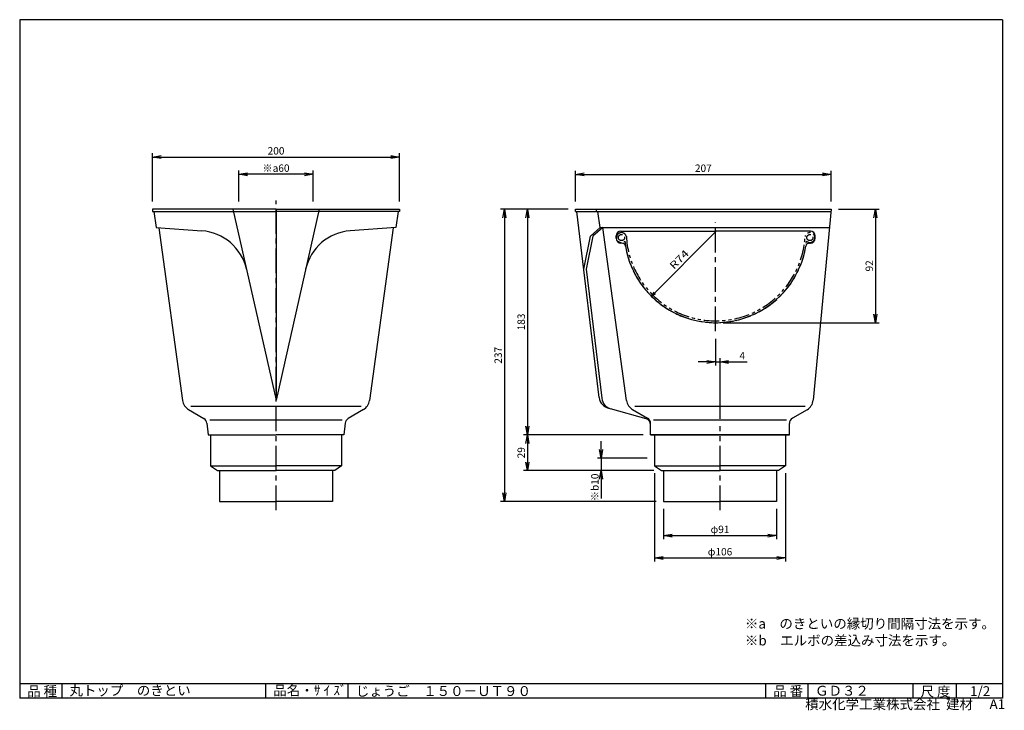
# Model space of a CAD drawing. Extents: x 10 to 808, y 4 to 564.
import ezdxf
from ezdxf.enums import TextEntityAlignment as Align

# ---------------------------------------------------------------- set-up
doc = ezdxf.new("R2010")
doc.units = 0
doc.header["$LTSCALE"] = 2
doc.linetypes.add('CENTER', pattern=[2, 1.25, -0.25, 0.25, -0.25])
doc.linetypes.add('PHANTOM', pattern=[2.5, 1.25, -0.25, 0.25, -0.25, 0.25, -0.25])
doc.layers.get('0').update_dxf_attribs({"linetype": 'CONTINUOUS'})
doc.layers.get('DEFPOINTS').update_dxf_attribs({"linetype": 'CONTINUOUS'})
for name, color, linetype in [('CENTER_L', 1, 'CENTER'), ('NOKITOI', 8, 'PHANTOM'), ('SEIHIN', 3, 'CONTINUOUS'), ('SUNPOU', 4, 'CONTINUOUS'), ('ZUWAKU', 7, 'CONTINUOUS')]:
    doc.layers.add(name, color=color, linetype=linetype)
doc.styles.get("Standard").update_dxf_attribs({"font": 'TXT', "bigfont": 'bigfont.shx'})
doc.dimstyles.get("Standard").update_dxf_attribs({"dimtxt": 0.18, "dimasz": 0.18, "dimexe": 0.18, "dimexo": 0.0625, "dimgap": 0.09, "dimtad": 0, "dimtih": 1, "dimtoh": 1, "dimdec": 4, "dimzin": 0, "dimtxsty": 'STANDARD', "dimcen": 0.09, "dimazin": 3, "dimtfac": 1, "dimtdec": 4, "dimtofl": 0, "dimtmove": 0, "dimatfit": 3, "dimtolj": 1, "dimtzin": 0})

# ---------------------------------------------------------------- blocks, each defined once
blk = doc.blocks.new('A$C51B0')
at = {"layer": 'NOKITOI', "color": 8, "linetype": 'PHANTOM', "ltscale": 5}
blk.add_line((80.59, 0.06), (80.59, 1.56), dxfattribs=at)
for centre in [(4.29, 69.06), (156.89, 69.06)]:
    blk.add_circle(centre, 2.5, dxfattribs=at)
for centre, radius, start, end in [((4.29, 69.06), 4, 11.27427, 312.9594), ((156.89, 69.06), 4, 228.83558, 168.7222), ((80.59, 74.06), 74, 186.14942, 353.83625), ((80.59, 74.06), 72.5, 183.33507, 356.66461)]:
    blk.add_arc(centre, radius, start, end, dxfattribs=at)
blk = doc.blocks.new('_OPEN')
at = {"color": 0, "linetype": 'BYBLOCK'}
for p, q in [((-1, 0.17), (0, 0)), ((0, 0), (-1, -0.17)), ((0, 0), (-1, 0))]:
    blk.add_line(p, q, dxfattribs=at)
blk = doc.blocks.new('*D2')
at = {"color": 4, "linetype": 'BYBLOCK'}
for p, q in [((117.67, 416.3), (117.67, 455.46)), ((317.67, 416.3), (317.67, 455.46)), ((124.67, 452.46), (310.67, 452.46))]:
    blk.add_line(p, q, dxfattribs=at)
at = {"layer": 'DEFPOINTS', "color": 0, "linetype": 'BYBLOCK'}
for p in [(317.67, 452.46), (117.67, 410.3), (317.67, 410.3)]:
    blk.add_point(p, dxfattribs=at)
at = {"color": 4, "linetype": 'BYBLOCK', "xscale": 7, "yscale": 7, "zscale": 7, "rotation": 180}
blk.add_blockref('_OPEN', (117.67, 452.46), dxfattribs=at)
at = {"color": 4, "linetype": 'BYBLOCK', "xscale": 7, "yscale": 7, "zscale": 7}
blk.add_blockref('_OPEN', (317.67, 452.46), dxfattribs=at)
at = {"color": 4, "linetype": 'BYBLOCK', "insert": (217.67, 457.46), "char_height": 6, "attachment_point": 5}
blk.add_mtext('\\A1;200', dxfattribs=at)
blk = doc.blocks.new('*D3')
at = {"color": 4, "linetype": 'BYBLOCK'}
for p, q in [((460.27, 416.3), (460.27, 441.4)), ((667.27, 416.3), (667.27, 441.4)), ((467.27, 438.4), (660.27, 438.4))]:
    blk.add_line(p, q, dxfattribs=at)
at = {"layer": 'DEFPOINTS', "color": 0, "linetype": 'BYBLOCK'}
for p in [(667.27, 438.4), (460.27, 410.3), (667.27, 410.3)]:
    blk.add_point(p, dxfattribs=at)
at = {"color": 4, "linetype": 'BYBLOCK', "xscale": 7, "yscale": 7, "zscale": 7, "rotation": 180}
blk.add_blockref('_OPEN', (460.27, 438.4), dxfattribs=at)
at = {"color": 4, "linetype": 'BYBLOCK', "xscale": 7, "yscale": 7, "zscale": 7}
blk.add_blockref('_OPEN', (667.27, 438.4), dxfattribs=at)
at = {"color": 4, "linetype": 'BYBLOCK', "insert": (563.77, 443.4), "char_height": 6, "attachment_point": 5}
blk.add_mtext('\\A1;207', dxfattribs=at)
blk = doc.blocks.new('*D4')
at = {"color": 4, "linetype": 'BYBLOCK'}
for p, q in [((693.52, 434.31), (726.41, 434.31)), ((723.41, 427.31), (723.41, 349.21)), ((600.02, 342.21), (726.41, 342.21))]:
    blk.add_line(p, q, dxfattribs=at)
at = {"layer": 'DEFPOINTS', "color": 0, "linetype": 'BYBLOCK'}
for p in [(687.52, 434.31), (594.02, 342.21), (723.41, 342.21)]:
    blk.add_point(p, dxfattribs=at)
at = {"color": 4, "linetype": 'BYBLOCK', "xscale": 7, "yscale": 7, "zscale": 7}
for p, rotation in [((723.41, 434.31), 90), ((723.41, 342.21), 270)]:
    blk.add_blockref('_OPEN', p, dxfattribs=dict(at, rotation=rotation))
at = {"color": 4, "linetype": 'BYBLOCK', "insert": (718.41, 388.26), "char_height": 6, "attachment_point": 5, "rotation": 90}
blk.add_mtext('\\A1;92', dxfattribs=at)
blk = doc.blocks.new('*D5')
at = {"color": 4, "linetype": 'BYBLOCK'}
for p, q in [((474.52, 434.31), (438.48, 434.31)), ((441.48, 427.31), (441.48, 258.31)), ((535.27, 251.31), (438.48, 251.31))]:
    blk.add_line(p, q, dxfattribs=at)
at = {"layer": 'DEFPOINTS', "color": 0, "linetype": 'BYBLOCK'}
for p in [(480.52, 434.31), (441.48, 251.31), (541.27, 251.31)]:
    blk.add_point(p, dxfattribs=at)
at = {"color": 4, "linetype": 'BYBLOCK', "xscale": 7, "yscale": 7, "zscale": 7}
for p, rotation in [((441.48, 434.31), 90), ((441.48, 251.31), 270)]:
    blk.add_blockref('_OPEN', p, dxfattribs=dict(at, rotation=rotation))
at = {"color": 4, "linetype": 'BYBLOCK', "insert": (436.48, 342.81), "char_height": 6, "attachment_point": 5, "rotation": 90}
blk.add_mtext('\\A1;183', dxfattribs=at)
blk = doc.blocks.new('*D6')
at = {"color": 4, "linetype": 'BYBLOCK'}
for p, q in [((535.27, 251.31), (438.48, 251.31)), ((441.48, 244.31), (441.48, 229.31)), ((544.02, 222.31), (438.48, 222.31))]:
    blk.add_line(p, q, dxfattribs=at)
at = {"layer": 'DEFPOINTS', "color": 0, "linetype": 'BYBLOCK'}
for p in [(541.27, 251.31), (441.48, 222.31), (550.02, 222.31)]:
    blk.add_point(p, dxfattribs=at)
at = {"color": 4, "linetype": 'BYBLOCK', "xscale": 7, "yscale": 7, "zscale": 7}
for p, rotation in [((441.48, 251.31), 90), ((441.48, 222.31), 270)]:
    blk.add_blockref('_OPEN', p, dxfattribs=dict(at, rotation=rotation))
at = {"color": 4, "linetype": 'BYBLOCK', "insert": (436.48, 236.81), "char_height": 6, "attachment_point": 5, "rotation": 90}
blk.add_mtext('\\A1;29', dxfattribs=at)
blk = doc.blocks.new('*D7')
at = {"color": 4, "linetype": 'BYBLOCK'}
for p, q in [((474.52, 434.31), (419.84, 434.31)), ((422.84, 427.31), (422.84, 204.31)), ((545.87, 197.31), (419.84, 197.31))]:
    blk.add_line(p, q, dxfattribs=at)
at = {"layer": 'DEFPOINTS', "color": 0, "linetype": 'BYBLOCK'}
for p in [(480.52, 434.31), (422.84, 197.31), (551.87, 197.31)]:
    blk.add_point(p, dxfattribs=at)
at = {"color": 4, "linetype": 'BYBLOCK', "xscale": 7, "yscale": 7, "zscale": 7}
for p, rotation in [((422.84, 434.31), 90), ((422.84, 197.31), 270)]:
    blk.add_blockref('_OPEN', p, dxfattribs=dict(at, rotation=rotation))
at = {"color": 4, "linetype": 'BYBLOCK', "insert": (417.84, 315.81), "char_height": 6, "attachment_point": 5, "rotation": 90}
blk.add_mtext('\\A1;237', dxfattribs=at)
blk = doc.blocks.new('*D8')
at = {"color": 4, "linetype": 'BYBLOCK'}
for p, q in [((531.62, 167.3), (531.62, 142.66)), ((622.92, 167.3), (622.92, 142.66)), ((538.62, 145.66), (615.92, 145.66))]:
    blk.add_line(p, q, dxfattribs=at)
at = {"layer": 'DEFPOINTS', "color": 0, "linetype": 'BYBLOCK'}
for p in [(531.62, 173.3), (622.92, 173.3), (622.92, 145.66)]:
    blk.add_point(p, dxfattribs=at)
at = {"color": 4, "linetype": 'BYBLOCK', "xscale": 7, "yscale": 7, "zscale": 7, "rotation": 180}
blk.add_blockref('_OPEN', (531.62, 145.66), dxfattribs=at)
at = {"color": 4, "linetype": 'BYBLOCK', "xscale": 7, "yscale": 7, "zscale": 7}
blk.add_blockref('_OPEN', (622.92, 145.66), dxfattribs=at)
at = {"color": 4, "linetype": 'BYBLOCK', "insert": (577.27, 150.66), "char_height": 6, "attachment_point": 5}
blk.add_mtext('\\A1;φ91', dxfattribs=at)
blk = doc.blocks.new('*D9')
at = {"color": 4, "linetype": 'BYBLOCK'}
for p, q in [((524.17, 196.3), (524.17, 124.56)), ((630.37, 196.3), (630.37, 124.56)), ((531.17, 127.56), (623.37, 127.56))]:
    blk.add_line(p, q, dxfattribs=at)
at = {"layer": 'DEFPOINTS', "color": 0, "linetype": 'BYBLOCK'}
for p in [(524.17, 202.3), (630.37, 202.3), (630.37, 127.56)]:
    blk.add_point(p, dxfattribs=at)
at = {"color": 4, "linetype": 'BYBLOCK', "xscale": 7, "yscale": 7, "zscale": 7, "rotation": 180}
blk.add_blockref('_OPEN', (524.17, 127.56), dxfattribs=at)
at = {"color": 4, "linetype": 'BYBLOCK', "xscale": 7, "yscale": 7, "zscale": 7}
blk.add_blockref('_OPEN', (630.37, 127.56), dxfattribs=at)
at = {"color": 4, "linetype": 'BYBLOCK', "insert": (577.27, 132.56), "char_height": 6, "attachment_point": 5}
blk.add_mtext('\\A1;φ106', dxfattribs=at)
blk = doc.blocks.new('*D10')
at = {"color": 4, "linetype": 'BYBLOCK'}
for p, q in [((187.67, 416.3), (187.67, 441.45)), ((247.67, 416.3), (247.67, 441.45)), ((240.67, 438.45), (194.67, 438.45))]:
    blk.add_line(p, q, dxfattribs=at)
at = {"layer": 'DEFPOINTS', "color": 0, "linetype": 'BYBLOCK'}
for p in [(187.67, 438.45), (187.67, 410.3), (247.67, 410.3)]:
    blk.add_point(p, dxfattribs=at)
at = {"color": 4, "linetype": 'BYBLOCK', "xscale": 7, "yscale": 7, "zscale": 7, "rotation": 180}
blk.add_blockref('_OPEN', (187.67, 438.45), dxfattribs=at)
at = {"color": 4, "linetype": 'BYBLOCK', "xscale": 7, "yscale": 7, "zscale": 7}
blk.add_blockref('_OPEN', (247.67, 438.45), dxfattribs=at)
at = {"color": 4, "linetype": 'BYBLOCK', "insert": (217.67, 443.45), "char_height": 6, "attachment_point": 5}
blk.add_mtext('\\A1;※a60', dxfattribs=at)
blk = doc.blocks.new('*D11')
at = {"color": 4, "linetype": 'BYBLOCK'}
for p, q in [((593.89, 329.21), (593.89, 307.39)), ((597.52, 264.31), (597.52, 313.39)), ((586.89, 310.39), (579.89, 310.39)), ((593.89, 310.39), (597.52, 310.39)), ((604.52, 310.39), (619.52, 310.39))]:
    blk.add_line(p, q, dxfattribs=at)
at = {"layer": 'DEFPOINTS', "color": 0, "linetype": 'BYBLOCK'}
for p in [(593.89, 335.21), (597.52, 310.39), (597.52, 258.31)]:
    blk.add_point(p, dxfattribs=at)
at = {"color": 4, "linetype": 'BYBLOCK', "xscale": 7, "yscale": 7, "zscale": 7}
blk.add_blockref('_OPEN', (593.89, 310.39), dxfattribs=at)
at = {"color": 4, "linetype": 'BYBLOCK', "xscale": 7, "yscale": 7, "zscale": 7, "rotation": 180}
blk.add_blockref('_OPEN', (597.52, 310.39), dxfattribs=at)
at = {"color": 4, "linetype": 'BYBLOCK', "insert": (615.52, 315.39), "char_height": 6, "attachment_point": 5}
blk.add_mtext('\\A1;4', dxfattribs=at)

msp = doc.modelspace()

# ---------------------------------------------------------------- linework, layer by layer
at = {"color": 4, "linetype": 'BYBLOCK'}
for p, q in [((480.92, 215.3), (480.92, 222.3)), ((518.16, 208.3), (477.92, 208.3)), ((480.92, 208.3), (480.92, 198.3)), ((523.77, 198.3), (477.92, 198.3)), ((480.92, 191.3), (480.92, 175.79))]:
    msp.add_line(p, q, dxfattribs=at)
at = {"layer": 'CENTER_L', "color": 1, "linetype": 'CENTER', "ltscale": 8}
for p, q in [((217.67, 166.3), (217.67, 417.3)), ((573.65, 311.2), (573.65, 399.5)), ((577.27, 166.3), (577.27, 234.3))]:
    msp.add_line(p, q, dxfattribs=at)
at = {"layer": 'DEFPOINTS', "color": 0, "linetype": 'BYBLOCK'}
for p in [(524.16, 208.3), (480.92, 198.3), (529.77, 198.3)]:
    msp.add_point(p, dxfattribs=at)
at = {"layer": 'SEIHIN', "color": 3, "linetype": 'CONTINUOUS', "ltscale": 8}
for p, q in [((217.67, 410.3), (117.67, 410.3)), ((117.67, 410.3), (117.67, 408.3)), ((117.67, 408.3), (217.67, 408.3)), ((118.67, 408.3), (120.67, 395.3)), ((182.67, 410.3), (217.67, 255.3)), ((252.67, 410.3), (217.67, 255.3)), ((217.67, 410.3), (317.67, 410.3)), ((317.67, 408.3), (217.67, 408.3)), ((316.67, 408.3), (314.67, 395.3)), ((317.67, 410.3), (317.67, 408.3)), ((460.27, 410.3), (667.27, 410.3)), ((460.27, 408.3), (460.27, 410.3)), ((460.27, 408.3), (667.09, 408.3)), ((479.41, 257.5), (461.27, 408.3)), ((477.27, 408.3), (477.27, 410.3)), ((480.27, 395.3), (478.27, 408.3)), ((667.27, 410.3), (652.75, 255.4)), ((120.67, 395.3), (157.54, 392.64)), ((122.67, 395.15), (142, 255.1)), ((314.67, 395.3), (277.8, 392.64)), ((312.67, 395.15), (293.33, 255.1)), ((480.27, 395.3), (472.27, 388.3)), ((482.27, 395.3), (474.27, 388.3)), ((480.27, 395.3), (665.87, 395.3)), ((501.61, 255.1), (482.27, 395.3)), ((497.07, 392.5), (573.77, 392.5)), ((650.47, 392.5), (573.77, 392.5)), ((466.9, 361.55), (472.27, 388.3)), ((474.27, 388.3), (468.91, 361.55)), ((493.07, 386.7), (493.07, 388.5)), ((654.47, 386.7), (654.47, 388.5)), ((497.8, 382.7), (497.07, 382.7)), ((649.75, 382.7), (650.47, 382.7)), ((468.91, 361.55), (481.49, 256.9)), ((146.85, 247.84), (159.24, 240.58)), ((288.48, 247.84), (276.1, 240.58)), ((517.39, 240.33), (488.69, 248.48)), ((506.46, 247.84), (518.55, 240.74)), ((647.86, 247.7), (635.99, 240.74)), ((161.68, 236.78), (162.67, 227.3)), ((273.66, 236.78), (272.67, 227.3)), ((521.02, 227.3), (521.02, 236.43)), ((633.52, 227.3), (633.52, 236.43)), ((162.67, 227.3), (217.67, 227.3)), ((164.52, 227.3), (164.57, 202.3)), ((272.67, 227.3), (217.67, 227.3)), ((270.82, 227.3), (270.77, 202.3)), ((521.02, 227.3), (633.52, 227.3)), ((633.52, 227.3), (521.02, 227.3)), ((524.12, 227.3), (524.17, 202.3)), ((630.42, 227.3), (630.37, 202.3)), ((164.57, 202.3), (217.67, 202.3)), ((164.57, 202.3), (170.17, 198.3)), ((270.77, 202.3), (217.67, 202.3)), ((270.77, 202.3), (265.17, 198.3)), ((524.17, 202.3), (577.27, 202.3)), ((524.17, 202.3), (529.77, 198.3)), ((630.37, 202.3), (577.27, 202.3)), ((630.37, 202.3), (624.77, 198.3)), ((170.17, 198.3), (217.67, 198.3)), ((172.02, 198.3), (172.02, 173.3)), ((265.17, 198.3), (217.67, 198.3)), ((263.32, 198.3), (263.32, 173.3)), ((529.77, 198.3), (577.27, 198.3)), ((531.62, 198.3), (531.62, 173.3)), ((624.77, 198.3), (577.27, 198.3)), ((622.92, 198.3), (622.92, 173.3)), ((172.02, 173.3), (217.67, 173.3)), ((263.32, 173.3), (217.67, 173.3)), ((531.62, 173.3), (577.27, 173.3)), ((622.92, 173.3), (577.27, 173.3))]:
    msp.add_line(p, q, dxfattribs=at)
at = {"layer": 'SEIHIN'}
for p, q in [((217.67, 410.3), (217.67, 255.3)), ((286.74, 250.3), (148.6, 250.3)), ((646.35, 250.3), (508.2, 250.3)), ((271.23, 239.3), (164.11, 239.3)), ((631.05, 239.3), (523.49, 239.3))]:
    msp.add_line(p, q, dxfattribs=at)
at = {"layer": 'SEIHIN', "color": 3, "linetype": 'CONTINUOUS', "ltscale": 8}
for centre, radius, start, end in [((154.66, 352.74), 40, 12.72448, 85.87244), ((280.68, 352.74), 40, 94.12756, 167.27552), ((497.07, 388.5), 4, 90, 180), ((650.47, 388.5), 4, 0, 90), ((497.07, 386.7), 4, 180, 270), ((650.47, 386.7), 4, 270, 360), ((497.8, 379.7), 3, 9.34229, 89.99991), ((573.77, 392.2), 74, 189.34253, 269.99991), ((573.77, 392.2), 74, 269.99996, 350.65733), ((649.75, 379.7), 3, 89.99991, 170.65564), ((489.34, 258.69), 10, 186.85689, 260.36974), ((491.42, 258.1), 10, 186.85675, 254.14617), ((642.8, 256.33), 10, 300.39851, 354.64406), ((151.91, 256.47), 10, 187.86072, 239.60136), ((283.42, 256.47), 10, 300.39864, 352.13928), ((511.52, 256.47), 10, 187.8533, 239.60148), ((156.71, 236.26), 5, 5.94722, 59.60256), ((278.63, 236.26), 5, 120.399, 174.05335), ((516.02, 235.52), 5, 0.00011, 74.14648), ((516.02, 236.43), 5, 359.99921, 59.60066), ((638.52, 236.43), 5, 120.39906, 179.99992)]:
    msp.add_arc(centre, radius, start, end, dxfattribs=at)
at = {"layer": 'SUNPOU', "color": 4, "linetype": 'CONTINUOUS', "ltscale": 8}
for p, q in [((573.77, 392.2), (521.7, 339.62)), ((521.7, 339.62), (523.98, 342.91)), ((521.7, 339.62), (524.97, 341.93))]:
    msp.add_line(p, q, dxfattribs=at)
at = {"layer": 'ZUWAKU', "color": 7, "linetype": 'CONTINUOUS'}
for p, q in [((806.05, 563.78), (10.05, 563.78)), ((10.05, 563.78), (10.05, 13.78)), ((806.05, 563.78), (806.05, 13.78)), ((806.05, 13.78), (10.05, 13.78))]:
    msp.add_line(p, q, dxfattribs=at)
at = {"layer": 'ZUWAKU', "color": 7, "ltscale": 10}
for p, q in [((10.05, 25.78), (806.05, 25.78)), ((44.56, 13.78), (44.56, 25.78)), ((209.51, 13.78), (209.51, 25.78)), ((276.1, 13.78), (276.1, 25.78)), ((614.34, 13.78), (614.34, 25.78)), ((648.76, 13.78), (648.76, 25.78)), ((733.81, 13.78), (733.81, 25.78)), ((768.72, 13.78), (768.72, 25.78))]:
    msp.add_line(p, q, dxfattribs=at)

# ---------------------------------------------------------------- block references
at = {"color": 4, "linetype": 'BYBLOCK', "xscale": 7, "yscale": 7, "zscale": 7}
for p, rotation in [((480.92, 208.3), 270), ((480.92, 198.3), 90)]:
    msp.add_blockref('_OPEN', p, dxfattribs=dict(at, rotation=rotation))
at = {"layer": 'ZUWAKU'}
msp.add_blockref('A$C51B0', (493.19, 318.13), dxfattribs=at)

# ---------------------------------------------------------------- texts
at = {"color": 4, "linetype": 'BYBLOCK', "insert": (475.92, 184.77), "char_height": 6, "attachment_point": 5, "rotation": 90}
msp.add_mtext('\\A1;※b10', dxfattribs=at)
at = {"layer": 'SUNPOU', "color": 4, "linetype": 'CONTINUOUS', "ltscale": 8, "width": 1.125}
msp.add_text('R74', height=6, rotation=45.27459, dxfattribs=at).set_placement((539.98, 360.92), (552.65, 373.71), align=Align.FIT)
at = {"layer": 'SUNPOU', "color": 4}
for s, p in [('※a\u3000のきといの縁切り間隔寸法を示す。', (597.42, 70.29)), ('※b\u3000エルボの差込み寸法を示す。', (597.42, 56.63))]:
    msp.add_text(s, height=8, dxfattribs=at).set_placement(p)
at = {"layer": 'ZUWAKU', "color": 7}
for s, p in [('品 種', (16.06, 15.52)), ('丸トップ\u3000のきとい', (50.35, 16.1)), ('品名・ｻ ｲ ｽﾞ', (215.46, 16.18)), ('じょうご\u3000１５０－ＵＴ９０', (282.31, 15.64)), ('品 番', (620.34, 15.65)), ('ＧＤ３２', (654.25, 15.9)), ('尺 度', (739.7, 15.24)), ('1/2', (779.74, 15.55))]:
    msp.add_text(s, height=8, dxfattribs=at).set_placement(p)
at = {"layer": 'ZUWAKU', "color": 7, "ltscale": 10}
for s, p in [('積水化学工業株式会社  建材', (646.28, 4.95)), ('A1', (795.56, 4.97))]:
    msp.add_text(s, height=8, dxfattribs=at).set_placement(p)

# ---------------------------------------------------------------- dimensions: what is measured, and where the dimension line sits
at = {"layer": 'SUNPOU'}
for base, p1, p2, picture, middle in [((317.67, 452.46), (117.67, 410.3), (317.67, 410.3), '*D2', (217.67, 457.46)), ((667.27, 438.4), (460.27, 410.3), (667.27, 410.3), '*D3', (563.77, 443.4))]:
    dim = msp.add_linear_dim(base=base, p1=p1, p2=p2, dimstyle='STANDARD', override={"dimtxt": 6, "dimasz": 7, "dimexe": 3, "dimexo": 6, "dimgap": 2, "dimtad": 3, "dimtih": 0, "dimtoh": 0, "dimdec": 0, "dimblk1": 'OPEN', "dimblk2": 'OPEN', "dimsah": 1, "dimcen": 150, "dimclrd": 4, "dimclre": 4, "dimclrt": 4, "dimtdec": 2, "dimtofl": 1}, dxfattribs=at)
    dim.commit()
    dim.dimension.update_dxf_attribs({"geometry": picture, "text_midpoint": middle})
for base, p1, p2, text, picture, middle in [((187.67, 438.45), (247.67, 410.3), (187.67, 410.3), '※a<>', '*D10', (217.67, 443.45)), ((630.37, 127.56), (524.17, 202.3), (630.37, 202.3), 'φ<>', '*D9', (577.27, 132.56)), ((622.92, 145.66), (531.62, 173.3), (622.92, 173.3), 'φ<>', '*D8', (577.27, 150.66))]:
    dim = msp.add_linear_dim(base=base, p1=p1, p2=p2, text=text, dimstyle='STANDARD', override={"dimtxt": 6, "dimasz": 7, "dimexe": 3, "dimexo": 6, "dimgap": 2, "dimtad": 3, "dimtih": 0, "dimtoh": 0, "dimdec": 0, "dimblk1": 'OPEN', "dimblk2": 'OPEN', "dimsah": 1, "dimcen": 150, "dimclrd": 4, "dimclre": 4, "dimclrt": 4, "dimtdec": 2, "dimtofl": 1}, dxfattribs=at)
    dim.commit()
    dim.dimension.update_dxf_attribs({"geometry": picture, "text_midpoint": middle})
for base, p1, p2, picture, middle in [((402.59, 173.3), (460.27, 410.3), (531.62, 173.3), '*D7', (397.59, 291.8)), ((421.23, 227.3), (460.27, 410.3), (521.02, 227.3), '*D5', (416.23, 318.8)), ((703.16, 318.2), (667.27, 410.3), (573.77, 318.2), '*D4', (698.16, 364.25)), ((421.23, 198.3), (521.02, 227.3), (529.77, 198.3), '*D6', (416.23, 212.8))]:
    dim = msp.add_linear_dim(base=base, p1=p1, p2=p2, angle=90, dimstyle='STANDARD', override={"dimtxt": 6, "dimasz": 7, "dimexe": 3, "dimexo": 6, "dimgap": 2, "dimtad": 3, "dimtih": 0, "dimtoh": 0, "dimdec": 0, "dimblk1": 'OPEN', "dimblk2": 'OPEN', "dimsah": 1, "dimcen": 150, "dimclrd": 4, "dimclre": 4, "dimclrt": 4, "dimtdec": 2, "dimtofl": 1}, dxfattribs=at)
    dim.commit()
    dim.dimension.update_dxf_attribs({"geometry": picture, "text_midpoint": middle, "insert": (-20.24, -24.02)})
dim = msp.add_linear_dim(base=(577.27, 286.37), p1=(573.65, 311.2), p2=(577.27, 234.3), dimstyle='STANDARD', override={"dimtxt": 6, "dimasz": 7, "dimexe": 3, "dimexo": 6, "dimgap": 2, "dimtad": 3, "dimtih": 0, "dimtoh": 0, "dimdec": 0, "dimblk1": 'OPEN', "dimblk2": 'OPEN', "dimsah": 1, "dimcen": 150, "dimclrd": 4, "dimclre": 4, "dimclrt": 4, "dimtdec": 2, "dimtofl": 1}, dxfattribs=at)
dim.commit()
dim.dimension.update_dxf_attribs({"geometry": '*D11', "text_midpoint": (595.27, 291.37), "insert": (-20.24, -24.02)})

doc.saveas('drawing.dxf')
